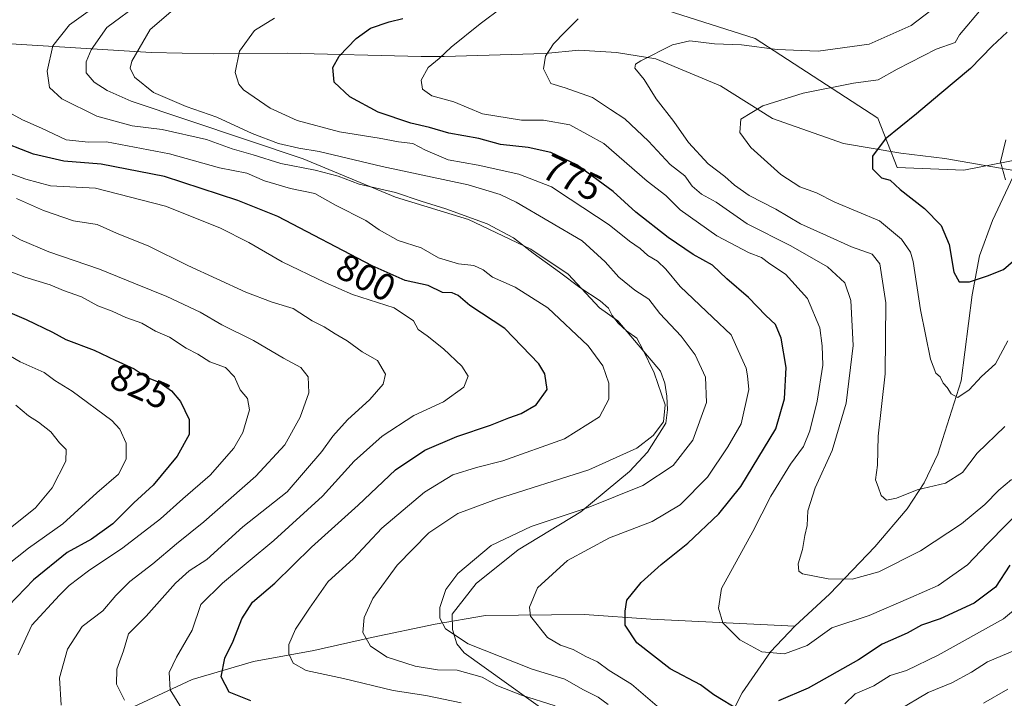
# Model space of a CAD drawing. Units: metres. Extents: x 651642 to 655101, y 4737037 to 4739429.
# Drawn here: x 653927 to 654188, y 4739093 to 4739273 of the extents above; entities that cross this region are included whole.
import ezdxf
from ezdxf.enums import TextEntityAlignment as Align

# ---------------------------------------------------------------- set-up
doc = ezdxf.new("R2010")
doc.units = ezdxf.units.M
doc.header["$MEASUREMENT"] = 0
for name, color, linetype, lineweight in [('Arbolado forestal CxS', 92, 'Continuous', 0), ('Corriente natural lineal', 142, 'Continuous', 13), ('Curva de nivel maestra', 30, 'Continuous', 30), ('Curva de nivel normal', 30, 'Continuous', 0), ('Espacio natural protegido', 121, 'Continuous', 13), ('Espacio natural protegido CxS', 121, 'Continuous', 0), ('Rótulo de curva de nivel directora', 7, 'Continuous', 0)]:
    doc.layers.add(name, color=color, linetype=linetype, lineweight=lineweight)
doc.styles.add('Style-Arial', font='txt')

# ---------------------------------------------------------------- blocks, each defined once
blk = doc.blocks.new('*U14')
at = {"layer": 'Espacio natural protegido CxS', "color": 121, "linetype": 'Continuous', "lineweight": 0, "flags": 128}
blk.add_lwpolyline([(653959.5736, 4739277.6242), (653950.4636, 4739270.9843), (653946.3436, 4739265.0145), (653945.0636, 4739261.8945), (653944.9935, 4739258.9346), (653947.1035, 4739256.4546), (653950.5734, 4739254.2446), (653956.9433, 4739251.4546), (654002.5226, 4739236.1445), (654026.9123, 4739226.0246), (654046.282, 4739220.1145), (654062.7717, 4739212.2445), (654072.6915, 4739205.5946), (654080.9113, 4739196.7547), (654085.8213, 4739193.3047), (654097.131, 4739179.9448), (654098.2309, 4739176.7749), (654098.7409, 4739173.3649), (654098.9208, 4739169.705), (654098.5108, 4739166.2251), (654093.6307, 4739158.4752), (654088.8907, 4739153.3753), (654076.0207, 4739142.7456), (654059.4308, 4739132.6159), (654048.3008, 4739123.7161), (654041.9707, 4739115.6363), (654042.0007, 4739111.5864), (654043.1306, 4739107.7364), (654045.0806, 4739105.3664), (654073.42, 4739085.0566)], dxfattribs=at)

msp = doc.modelspace()

# ---------------------------------------------------------------- linework, layer by layer
at = {"layer": 'Arbolado forestal CxS', "color": 92, "linetype": 'Continuous', "lineweight": 0}
for points in [[(654231.8199, 4739347.6001, 763.5412), (654168.0701, 4739334.0029, 777.8226), (654135.0214, 4739329.7513, 783.1526), (654023.4601, 4739334.4415, 805.6188), (653990.6471, 4739330.6899, 812.3319), (653965.4363, 4739332.1731, 816.4527), (653945.1116, 4739332.0643, 818.9115), (653932.0655, 4739323.9595, 819.9221), (653938.9661, 4739308.9568, 810.5792), (653968.358, 4739304.3127, 800.5833), (654059.7981, 4739287.9551, 775.4641), (654122.1485, 4739267.9899, 761.5678), (654154.6802, 4739246.933, 751.748), (654159.7477, 4739233.9084, 749.1433), (654177.4177, 4739233.1462, 746.7396), (654201.3868, 4739237.8367, 743.0969)], [(654201.3868, 4739237.8367, 743.0969), (654177.4177, 4739233.1462, 746.7396), (654159.7477, 4739233.9084, 749.1433), (654154.6802, 4739246.933, 751.748), (654122.1485, 4739267.9899, 761.5678), (654059.7981, 4739287.9551, 775.4641), (653968.358, 4739304.3127, 800.5833), (653938.9661, 4739308.9568, 810.5792), (653932.0655, 4739323.9595, 819.9221), (653945.1116, 4739332.0643, 818.9115), (653965.4363, 4739332.1731, 816.4527), (653990.6471, 4739330.6899, 812.3319), (654023.4601, 4739334.4415, 805.6188), (654135.0214, 4739329.7513, 783.1526), (654168.0701, 4739334.0029, 777.8226), (654231.8199, 4739347.6001, 763.5412)], [(654231.8199, 4739347.6001, 763.5412), (654168.0701, 4739334.0029, 777.8226), (654135.0214, 4739329.7513, 783.1526), (654023.4601, 4739334.4415, 805.6188), (653990.6471, 4739330.6899, 812.3319), (653965.4363, 4739332.1731, 816.4527), (653945.1116, 4739332.0643, 818.9115), (653932.0655, 4739323.9595, 819.9221), (653938.9661, 4739308.9568, 810.5792), (653968.358, 4739304.3127, 800.5833), (654059.7981, 4739287.9551, 775.4641), (654122.1485, 4739267.9899, 761.5678), (654154.6802, 4739246.933, 751.748), (654159.7477, 4739233.9084, 749.1433), (654177.4177, 4739233.1462, 746.7396), (654201.3868, 4739237.8367, 743.0969)], [(654231.8199, 4739347.6001, 763.5412), (654168.0701, 4739334.0029, 777.8226), (654135.0214, 4739329.7513, 783.1526), (654023.4601, 4739334.4415, 805.6188), (653990.6471, 4739330.6899, 812.3319), (653965.4363, 4739332.1731, 816.4527), (653945.1116, 4739332.0643, 818.9115), (653932.0655, 4739323.9595, 819.9221), (653938.9661, 4739308.9568, 810.5792), (653968.358, 4739304.3127, 800.5833), (654059.7981, 4739287.9551, 775.4641), (654122.1485, 4739267.9899, 761.5678), (654154.6802, 4739246.933, 751.748), (654159.7477, 4739233.9084, 749.1433), (654177.4177, 4739233.1462, 746.7396), (654201.3868, 4739237.8367, 743.0969)]]:
    msp.add_polyline3d(points, dxfattribs=at)
at = {"layer": 'Corriente natural lineal', "color": 142, "linetype": 'Continuous', "lineweight": 13}
for points in [[(653906.3201, 4739267.7901, 796.0323), (653962.2601, 4739264.3101, 784.5146), (653978.6201, 4739264.0101, 781.486), (653998.3001, 4739264.1501, 778.0658), (654033.7701, 4739263.2601, 771.4734), (654039.8501, 4739263.2901, 770.3843), (654066.5701, 4739264.0901, 765.3748), (654075.5001, 4739264.9101, 763.7956), (654085.4201, 4739264.3301, 761.9988), (654095.8401, 4739262.6901, 760.0718), (654112.9701, 4739255.4801, 757.0688), (654126.7801, 4739246.8801, 754.423), (654145.5301, 4739240.2101, 751.4958), (654160.7501, 4739237.6701, 749.2167), (654172.3601, 4739236.2901, 747.5035), (654191.2401, 4739232.9601, 744.442)], [(654132.7101, 4739112.4001, 767.4472), (654141.9201, 4739120.9901, 765.1851), (654153.8301, 4739133.4101, 762.2332), (654162.4101, 4739143.5301, 760.0447), (654166.8901, 4739150.3901, 758.7384), (654170.5801, 4739158.0001, 757.2993), (654176.7101, 4739177.3701, 754.3891), (654179.6501, 4739200.1701, 750.4235), (654181.6001, 4739210.4901, 748.1822), (654185.0001, 4739219.8201, 746.4198), (654191.2401, 4739232.9601, 744.442)], [(653845.0901, 4739067.5201, 860.5862), (653874.0901, 4739069.0901, 845.6488), (653883.1201, 4739070.8801, 842.0354), (653898.4001, 4739075.5601, 834.1821), (653926.8301, 4739083.6801, 819.9936), (653953.5401, 4739089.2501, 811.1874), (653973.1201, 4739098.3401, 803.1753), (653989.3501, 4739103.0401, 797.7871), (654005.2701, 4739105.9501, 793.7893), (654020.5801, 4739109.4401, 789.8444), (654037.4301, 4739112.9701, 785.5824), (654050.7401, 4739115.2201, 782.8648), (654076.9901, 4739115.5301, 777.1512), (654094.5601, 4739114.3001, 773.8401), (654132.7101, 4739112.4001, 767.4472)], [(654090.2601, 4738990.8801, 807.9422), (654092.2001, 4739001.4901, 803.9046), (654097.0501, 4739023.3201, 796.7672), (654099.4301, 4739038.4701, 789.3861), (654102.7001, 4739050.9601, 785.4496), (654106.5801, 4739062.7501, 782.5592), (654112.8001, 4739083.0801, 775.67), (654118.7101, 4739094.8101, 772.2465), (654126.2501, 4739105.6801, 769.1592), (654132.7101, 4739112.4001, 767.4472)]]:
    msp.add_polyline3d(points, dxfattribs=at)
at = {"layer": 'Curva de nivel maestra', "color": 30, "linetype": 'Continuous', "lineweight": 30, "flags": 128}
for points, elevation in [([(654118.23, 4739090.0601), (654111.27, 4739094.2401), (654107.72, 4739096.8601), (654099.69, 4739101.1301), (654090.86, 4739108.0001), (654087.76, 4739112.7301), (654087.74, 4739116.4001), (654088.22, 4739119.3001), (654092.02, 4739124.0201), (654097.29, 4739128.8001), (654104.34, 4739134.3701), (654112.53, 4739142.2201), (654118.38, 4739149.4001), (654127.66, 4739164.6401), (654129.97, 4739172.6201), (654130.35, 4739180.8801), (654129.04, 4739188.6801), (654127.54, 4739192.3001), (654124.97, 4739194.7301), (654120.4, 4739199.5001), (654114.66, 4739204.4301), (654110.91, 4739208.0001), (654105.78, 4739210.8801), (654099.16, 4739215.3601), (654090.59, 4739222.0501), (654084.6, 4739227.5401), (654074.98, 4739234.5501), (654068.07, 4739237.8801), (654062.05, 4739239.2001), (654054.73, 4739239.9901), (654048.98, 4739241.5501), (654041.03, 4739242.9401), (654035.98, 4739244.4401), (654030.96, 4739245.6301), (654022.35, 4739248.5201), (654014.86, 4739252.5801), (654010.73, 4739256.4601), (654010.32, 4739260.3201), (654012.02, 4739263.3901), (654016.48, 4739268.0501), (654020.35, 4739270.7301), (654025.29, 4739272.4601), (654028.87, 4739273.3101)], 775), ([(654188.92, 4739269.7201), (654184.91, 4739265.9701), (654179.2, 4739260.0501), (654171.11, 4739253.3001), (654164.91, 4739248.0501), (654156.56, 4739241.3901), (654153.23, 4739236.8401), (654153.24, 4739233.5201), (654155.66, 4739231.1001), (654157.96, 4739230.4901), (654160.57, 4739228.0901), (654167.04, 4739223.0201), (654171.42, 4739218.5601), (654173.55, 4739213.5201), (654174.8, 4739206.1301), (654176.16, 4739203.6201), (654178.89, 4739203.5701), (654183.68, 4739205.1801), (654187.95, 4739206.8601), (654191.92, 4739210.3101)], 750), ([(653988.65, 4739092.6801), (653982.85, 4739095.0001), (653980.8, 4739099.0001), (653981.75, 4739103.9801), (653983.94, 4739108.4501), (653986.2, 4739114.4001), (653989.06, 4739118.7701), (653994.99, 4739123.8001), (654004.66, 4739133.3301), (654017.03, 4739144.4601), (654026.91, 4739153.8101), (654034.66, 4739159.0401), (654043.18, 4739162.6501), (654052.05, 4739165.6601), (654056.91, 4739167.6301), (654060.22, 4739168.7201), (654064.22, 4739171.0101), (654067.13, 4739175.1201), (654066.46, 4739179.2401), (654064.92, 4739181.9001), (654055.89, 4739191.2301), (654046.65, 4739197.3001), (654043.55, 4739199.9801), (654041.9, 4739200.6601), (654039.39, 4739200.8201), (654035.54, 4739202.6301), (654029.5, 4739203.9201), (654020.79, 4739207.8801), (653995.77, 4739220.8601), (653985.16, 4739225.1601), (653965.74, 4739231.4901), (653949.03, 4739234.7801), (653939.09, 4739235.5301), (653931.07, 4739237.3701), (653920.97, 4739241.2501)], 800), ([(653919.77, 4739197.5901), (653929.16, 4739193.6701), (653936.11, 4739190.2801), (653939.66, 4739188.3601), (653947.1, 4739185.5301), (653952.67, 4739182.8401), (653957.7, 4739180.5801), (653961.2, 4739178.2601), (653964.49, 4739176.9201), (653967.65, 4739174.7801), (653970, 4739171.9601), (653972.29, 4739167.1601), (653972.3, 4739163.1601), (653969.12, 4739157.4701), (653962.72, 4739149.7801), (653957.66, 4739145.0501), (653952.06, 4739139.5301), (653946.43, 4739135.4601), (653939.99, 4739131.9101), (653931.12, 4739124.7301), (653922.16, 4739115.5601)], 825), ([(654189.65, 4739128.6201), (654185.82, 4739122.8001), (654180.16, 4739118.5001), (654171.17, 4739114.4001), (654166.2, 4739112.6801), (654162.42, 4739110.5801), (654155.82, 4739107.6801), (654149.5, 4739103.5501), (654136.2, 4739095.9801), (654128.32, 4739092.6701)], 775)]:
    msp.add_lwpolyline(points, dxfattribs=dict(at, elevation=elevation))
at = {"layer": 'Curva de nivel normal', "color": 30, "linetype": 'Continuous', "lineweight": 0, "flags": 128}
for points, elevation in [([(654188.32, 4739165.2601), (654180.98, 4739158.2101), (654177.08, 4739153.1601), (654172.53, 4739150.3201), (654165.11, 4739148.4901), (654159.62, 4739146.3001), (654156.91, 4739145.7801), (654155.51, 4739147.0101), (654154.73, 4739149.3101), (654154.08, 4739151.2101), (654154.53, 4739155.0601), (654154.74, 4739162.7201), (654156.56, 4739179.2601), (654156.8, 4739198.0601), (654155.22, 4739208.3301), (654153.18, 4739210.9501), (654147.72, 4739212.8301), (654141.1, 4739215.8701), (654134.17, 4739218.9601), (654127.67, 4739222.8101), (654120.55, 4739226.4901), (654116.68, 4739229.1601), (654114.17, 4739231.5201), (654109.75, 4739234.8401), (654104.48, 4739240.4901), (654100.6, 4739246.0201), (654095.97, 4739252.0701), (654092.74, 4739257.1701), (654090.33, 4739260.1701), (654090.51, 4739261.2401), (654091.94, 4739262.1001), (654100.29, 4739266.3301), (654104.9, 4739267.3901), (654111.39, 4739266.6301), (654118.57, 4739266.3101), (654127.96, 4739265.0801), (654138.85, 4739264.7001), (654152.35, 4739266.5601), (654163.45, 4739271.4901), (654175.76, 4739280.9001)], 760), ([(654069.25, 4739091.3501), (654060.26, 4739094.1401), (654053.73, 4739096.7101), (654049.84, 4739098.9001), (654043.29, 4739100.8201), (654038.09, 4739100.9001), (654032.14, 4739101.8201), (654024.76, 4739104.2301), (654020.28, 4739107.1801), (654018.3, 4739110.7801), (654018.62, 4739114.7301), (654020.94, 4739119.7301), (654027.35, 4739128.5801), (654035.79, 4739137.1401), (654043.42, 4739142.2501), (654053.65, 4739146.0401), (654078.14, 4739153.8401), (654090.83, 4739159.5301), (654095.17, 4739162.9301), (654097.87, 4739166.5701), (654098.32, 4739171.0401), (654095.45, 4739179.5401), (654092.35, 4739185.8901), (654090.83, 4739188.6901), (654088.12, 4739190.6501), (654085.89, 4739192.6301), (654084.27, 4739194.7001), (654083.33, 4739196.6201), (654081.11, 4739198.5401), (654075.74, 4739202.0601), (654070.4, 4739206.1601), (654063.4, 4739211.1601), (654058.2, 4739215.2101), (654051.18, 4739218.9501), (654040.26, 4739222.9401), (654033.75, 4739224.9401), (654026.96, 4739227.2401), (654017.3, 4739229.4801), (654011.72, 4739231.5401), (654005.63, 4739233.1901), (653996.53, 4739234.9101), (653989.2, 4739237.2701), (653983.72, 4739238.8101), (653976.85, 4739241.2601), (653965.18, 4739243.9301), (653957.18, 4739244.9301), (653947.86, 4739247.4301), (653938.6, 4739252.0701), (653935.35, 4739255.0501), (653934.69, 4739259.3901), (653936.18, 4739266.0501), (653940.65, 4739271.6101), (653950.81, 4739279.0201)], 790), ([(654083.25, 4739091.6801), (654080.56, 4739093.6601), (654076.57, 4739095.6701), (654071.79, 4739098.3901), (654063.1, 4739101.0601), (654046.14, 4739107.7301), (654040.18, 4739111.7401), (654038.7, 4739114.5701), (654038.63, 4739117.4001), (654040.25, 4739122.1401), (654043.44, 4739126.3601), (654052.25, 4739133.8001), (654062.89, 4739138.8601), (654077.92, 4739143.8201), (654092.42, 4739149.7101), (654100.43, 4739154.9401), (654105.64, 4739161.7201), (654109.3, 4739171.6201), (654109, 4739178.3401), (654106.28, 4739184.2901), (654102.55, 4739189.2301), (654096.93, 4739195.2001), (654094.04, 4739198.9801), (654090.31, 4739201.4001), (654086.06, 4739204.8401), (654082.47, 4739208.9001), (654076.39, 4739214.4801), (654058.9, 4739224.6601), (654054.64, 4739226.7401), (654046.17, 4739229.2601), (654023.38, 4739234.1301), (654006.71, 4739238.1301), (654001.33, 4739238.9701), (653995.92, 4739240.2301), (653988.95, 4739242.9201), (653979.65, 4739247.2201), (653971.48, 4739250.0101), (653962.85, 4739253.7501), (653957.81, 4739257.7501), (653956.7, 4739260.2101), (653957.09, 4739262.0701), (653961.94, 4739270.4301), (653968.04, 4739275.6601)], 785), ([(654193.98, 4739144.7301), (654183.67, 4739134.2301), (654178.4, 4739128.6901), (654170.6, 4739123.2301), (654163.37, 4739119.9901), (654152.36, 4739115.2601), (654142.48, 4739112.0101), (654135.92, 4739107.3201), (654129.96, 4739105.1201), (654123.96, 4739105.6701), (654118.12, 4739108.8401), (654113.65, 4739113.3301), (654112.5, 4739117.2201), (654113.25, 4739122.4001), (654121.59, 4739137.5201), (654126.29, 4739146.8901), (654131.52, 4739155.3301), (654134.96, 4739159.9901), (654136.69, 4739164.1201), (654138.62, 4739171.9701), (654140.06, 4739181.5101), (654139.89, 4739186.7001), (654139.31, 4739191.4501), (654136.07, 4739199.1801), (654130.2, 4739205.6201), (654126.02, 4739208.3801), (654123.87, 4739210.0301), (654120.57, 4739211.2601), (654111.99, 4739215.7501), (654102.35, 4739222.6401), (654098.53, 4739226.4201), (654093.59, 4739230.2201), (654082.14, 4739240.2401), (654073.07, 4739245.1601), (654066.1, 4739246.4201), (654060.29, 4739246.3701), (654050, 4739248.0501), (654042.38, 4739251.2701), (654036.57, 4739252.8901), (654034.07, 4739254.6101), (654033.75, 4739257.0301), (654035.6, 4739260.3901), (654038.47, 4739262.7201), (654041.67, 4739265.7001), (654049.35, 4739271.9501), (654055.29, 4739276.3101)], 770), ([(654189.11, 4739187.9901), (654185.82, 4739181.9301), (654182.1, 4739178.5401), (654178.82, 4739175.0201), (654175.86, 4739173.0001), (654174.08, 4739173.9101), (654173.03, 4739175.6501), (654171.92, 4739176.8001), (654171.15, 4739178.4501), (654170.01, 4739179.4301), (654168.59, 4739183.1001), (654165.95, 4739196.1901), (654163.99, 4739208.9701), (654163.27, 4739211.4901), (654160.9, 4739214.9301), (654155.1, 4739219.7401), (654143.24, 4739224.7201), (654138.38, 4739227.1501), (654134.02, 4739228.7901), (654128.96, 4739232.0601), (654121.05, 4739239.1801), (654118.1, 4739243.1501), (654118.38, 4739246.6901), (654124.2, 4739250.2401), (654134.88, 4739253.5501), (654148.18, 4739256.2201), (654154.75, 4739257.1201), (654159.76, 4739259.9101), (654170.08, 4739265.2201), (654175.16, 4739266.9401), (654176.27, 4739269.0401), (654182.55, 4739276.4201)], 755), ([(654096.2, 4739091.2401), (654089.4, 4739097.1101), (654083.5, 4739100.6801), (654080.41, 4739103.0301), (654077.32, 4739104.4001), (654073.94, 4739106.3001), (654070.62, 4739107.3701), (654067.22, 4739109.4601), (654062.69, 4739115.0601), (654062.44, 4739117.4901), (654064.53, 4739122.6201), (654072.46, 4739129.8601), (654083.61, 4739135.8401), (654094.87, 4739140.1201), (654102.29, 4739144.5801), (654109.51, 4739151.9301), (654114.92, 4739159.8901), (654118.46, 4739166.0501), (654120.49, 4739175.0601), (654120.18, 4739178.7501), (654119.8, 4739180.7601), (654118.48, 4739183.6801), (654115.81, 4739189.5301), (654111, 4739194.1501), (654102.33, 4739202.3701), (654098.52, 4739206.9401), (654096.28, 4739209.0401), (654093.78, 4739210.5401), (654091.7, 4739212.4601), (654088.92, 4739214.3501), (654083.48, 4739218.7201), (654073.21, 4739225.5201), (654068.2, 4739228.7201), (654059.57, 4739232.1201), (654048.81, 4739234.5201), (654040.89, 4739235.9401), (654034.9, 4739238.5001), (654031.52, 4739240.2401), (654027.73, 4739240.6401), (654022.61, 4739241.6201), (654012.07, 4739243.3001), (654000.89, 4739246.3001), (653993.75, 4739249.5801), (653986.72, 4739254.4501), (653985.41, 4739255.9801), (653984.5, 4739259.0501), (653985.63, 4739264.7201), (653989.58, 4739270.1401), (653994.91, 4739273.3801)], 780), ([(654190.08, 4739151.2701), (654186.67, 4739148.4301), (654182.96, 4739144.6201), (654176.84, 4739139.5001), (654165.95, 4739132.4101), (654154.93, 4739126.8201), (654147.86, 4739124.8701), (654141.48, 4739124.9501), (654134.71, 4739126.2701), (654133.71, 4739127.0101), (654133.57, 4739128.9501), (654134.71, 4739132.7301), (654135.34, 4739136.4001), (654135.92, 4739139.0601), (654136.16, 4739142.9701), (654138.07, 4739149.0401), (654142.59, 4739158.9601), (654146.26, 4739171.5001), (654148.09, 4739186.7601), (654147.52, 4739198.6201), (654145.92, 4739203.3501), (654141.36, 4739207.5401), (654131.61, 4739213.1401), (654120.07, 4739218.9801), (654111.88, 4739224.7401), (654107.97, 4739226.8301), (654105.53, 4739228.9001), (654103.52, 4739231.6601), (654099.66, 4739234.6301), (654093.93, 4739240.8601), (654087.67, 4739246.7601), (654083.86, 4739249.2601), (654079.12, 4739252.4201), (654071.85, 4739254.9801), (654068.04, 4739256.0801), (654066.13, 4739259.9601), (654066.68, 4739263.3501), (654068.76, 4739266.6401), (654071.73, 4739269.7101), (654075.32, 4739273.2201)], 765), ([(654044.29, 4739092.1501), (654034.96, 4739094.0901), (654026.34, 4739095.4001), (654013.16, 4739098.5901), (654003.31, 4739100.7201), (653999.87, 4739102.6301), (653998.67, 4739105.1001), (653998.72, 4739107.6001), (654000.42, 4739111.6101), (654004.19, 4739117.1801), (654009.12, 4739124.2201), (654015.75, 4739130.2301), (654023.3, 4739138.4001), (654034.63, 4739147.9401), (654042.12, 4739152.4701), (654048.34, 4739154.4501), (654055.37, 4739156.2401), (654071.69, 4739162.0601), (654080.93, 4739167.8401), (654083.46, 4739172.5001), (654083.41, 4739176.7601), (654081.81, 4739181.3701), (654077.97, 4739186.6801), (654067.24, 4739196.7201), (654058.62, 4739202.2001), (654052.65, 4739204.8001), (654050.11, 4739206.7801), (654047.66, 4739207.9601), (654043.63, 4739208.3401), (654038.34, 4739209.9201), (654033.74, 4739212.6401), (654027.65, 4739214.5701), (654022.64, 4739217.3901), (654019.04, 4739219.8801), (654011.07, 4739223.9301), (654005.53, 4739227.0001), (653999.15, 4739228.3501), (653992.26, 4739230.3501), (653987.6, 4739232.3901), (653980.31, 4739233.8201), (653967.07, 4739237.5201), (653950.4, 4739240.6401), (653945.61, 4739240.5601), (653939.69, 4739241.2401), (653933.23, 4739244.3101), (653928.17, 4739246.5401), (653924.47, 4739248.5501)], 795), ([(654188.46, 4739230.6301), (654187.18, 4739235.3901), (654188.56, 4739241.2301)], 745), ([(653915.82, 4739235.5701), (653929.06, 4739230.8001), (653935.54, 4739229.0501), (653947.48, 4739228.4401), (653966.02, 4739223.6601), (653980.43, 4739217.8801), (653988.1, 4739214.0101), (653996.93, 4739208.9401), (654008.3, 4739203.4501), (654015.57, 4739200.2401), (654026.62, 4739196.7301), (654031.67, 4739193.2501), (654032.94, 4739190.9401), (654035.32, 4739189.3101), (654039.67, 4739185.8801), (654044.5, 4739181.3001), (654046.19, 4739178.6001), (654045.05, 4739175.7001), (654039.63, 4739171.8301), (654031.82, 4739168.2101), (654023.44, 4739162.7301), (654016.02, 4739156.1001), (654007.57, 4739146.8901), (653994.73, 4739135.1401), (653981.08, 4739123.8401), (653975.4, 4739118.1601), (653973.11, 4739111.4101), (653968.92, 4739104.2201), (653967, 4739100.2001), (653967.27, 4739095.5401), (653970.26, 4739090.7401)], 805), ([(653926.55, 4739225.6701), (653933.71, 4739222.4801), (653941.64, 4739219.7601), (653947.93, 4739218.7601), (653953.04, 4739216.4801), (653961.62, 4739213.0301), (653971.92, 4739207.9001), (653987.29, 4739200.8401), (653994.3, 4739198.2001), (653999.85, 4739196.5301), (654004.84, 4739193.3101), (654008.01, 4739191.6601), (654010.93, 4739189.8201), (654014.12, 4739188.0001), (654018.07, 4739185.1101), (654022.18, 4739182.8101), (654024.29, 4739179.1801), (654023.65, 4739176.4901), (654020.11, 4739172.4101), (654014.26, 4739167.0501), (654010.37, 4739162.7201), (654007.46, 4739158.7201), (653998.22, 4739147.9601), (653986.52, 4739138.7001), (653976.94, 4739130.1001), (653972.3, 4739127.1201), (653968.64, 4739123.8301), (653960.91, 4739115.0401), (653956.27, 4739110.4001), (653954.88, 4739105.9001), (653953.14, 4739101.0301), (653953.09, 4739097.1001), (653955.2, 4739092.8201)], 810), ([(653938.38, 4739091.5101), (653937.94, 4739098.7301), (653940.09, 4739106.3401), (653944, 4739112.3301), (653949.44, 4739116.4701), (653952.86, 4739120.5501), (653956.56, 4739124.2801), (653962.64, 4739128.9501), (653968.9, 4739134.2701), (653976.17, 4739140.0601), (653989.97, 4739152.1601), (653997.64, 4739160.4801), (654001.71, 4739167.7401), (654003.94, 4739174.2401), (654003.82, 4739178.4401), (654001.88, 4739180.9501), (653997.29, 4739183.3701), (653989.35, 4739188.0701), (653980.97, 4739192.2601), (653975.24, 4739195.5301), (653966.4, 4739199.7601), (653958.08, 4739203.0601), (653948.58, 4739206.9601), (653935.14, 4739211.5501), (653927.64, 4739214.7201), (653921.82, 4739217.9801)], 815), ([(653927.02, 4739104.8501), (653930.6, 4739112.7301), (653938, 4739120.6001), (653940.54, 4739123.2001), (653945.61, 4739127.1001), (653954.75, 4739133.2201), (653964.71, 4739140.8801), (653970.64, 4739146.1101), (653977.82, 4739152.4101), (653984.09, 4739159.6001), (653986.52, 4739163.7201), (653988.28, 4739169.7201), (653987.7, 4739172.7201), (653985.81, 4739175.0501), (653984.27, 4739178.4601), (653981.9, 4739180.9101), (653977.75, 4739182.4001), (653974.59, 4739184.4201), (653971.52, 4739186.0501), (653967.05, 4739188.9401), (653963.42, 4739190.5401), (653959.77, 4739192.6601), (653955.52, 4739194.1801), (653951.88, 4739195.8101), (653948.08, 4739197.2401), (653943.76, 4739199.6601), (653939.04, 4739201.3301), (653935.45, 4739202.7701), (653928.79, 4739204.8401), (653918.47, 4739208.8001)], 820), ([(653920.21, 4739125.5701), (653929.74, 4739133.0701), (653938.84, 4739139.5201), (653947.88, 4739147.7301), (653953.56, 4739152.7201), (653955.6, 4739156.6601), (653955.58, 4739160.9001), (653953.98, 4739164.5701), (653951.86, 4739166.9201), (653941.33, 4739174.6601), (653936.72, 4739177.4701), (653933.88, 4739179.6301), (653927.54, 4739182.4201), (653921.32, 4739186.0701)], 830), ([(653924.48, 4739138.0201), (653931.64, 4739143.7501), (653936.06, 4739149.0501), (653939.65, 4739156.1001), (653939.72, 4739159.2001), (653937.96, 4739161.0101), (653935.65, 4739163.8801), (653932.38, 4739166.4801), (653929.73, 4739168.0901), (653926.4, 4739170.9701)], 835), ([(654192.64, 4739118.2201), (654187.95, 4739114.3601), (654170.62, 4739104.7901), (654162.28, 4739100.7301), (654157.95, 4739099.3401), (654153.62, 4739096.6701), (654148.62, 4739094.5201), (654145.95, 4739091.9001)], 780), ([(654191.06, 4739106.1101), (654183.7, 4739102.9501), (654179.46, 4739100.2701), (654174.24, 4739097.4101), (654168.02, 4739094.8401), (654159.95, 4739090.0901)], 785), ([(654189.07, 4739095.7701), (654182.62, 4739092.0601)], 790)]:
    msp.add_lwpolyline(points, dxfattribs=dict(at, elevation=elevation))
at = {"layer": 'Espacio natural protegido', "color": 121, "linetype": 'Continuous', "lineweight": 13, "flags": 128}
msp.add_lwpolyline([(653959.5736, 4739277.6242), (653950.4636, 4739270.9843), (653946.3436, 4739265.0145), (653945.0636, 4739261.8945), (653944.9935, 4739258.9346), (653947.1035, 4739256.4546), (653950.5734, 4739254.2446), (653956.9433, 4739251.4546), (654002.5226, 4739236.1445), (654026.9123, 4739226.0246), (654046.282, 4739220.1145), (654062.7717, 4739212.2445), (654072.6915, 4739205.5946), (654080.9113, 4739196.7547), (654085.8213, 4739193.3047), (654097.131, 4739179.9448), (654098.2309, 4739176.7749), (654098.7409, 4739173.3649), (654098.9208, 4739169.705), (654098.5108, 4739166.2251), (654093.6307, 4739158.4752), (654088.8907, 4739153.3753), (654076.0207, 4739142.7456), (654059.4308, 4739132.6159), (654048.3008, 4739123.7161), (654041.9707, 4739115.6363), (654042.0007, 4739111.5864), (654043.1306, 4739107.7364), (654045.0806, 4739105.3664), (654073.42, 4739085.0566)], dxfattribs=at)
msp.add_lwpolyline([(653959.5736, 4739277.6242), (653950.4636, 4739270.9843), (653946.3436, 4739265.0145), (653945.0636, 4739261.8945), (653944.9935, 4739258.9346), (653947.1035, 4739256.4546), (653950.5734, 4739254.2446), (653956.9433, 4739251.4546), (654002.5226, 4739236.1445), (654026.9123, 4739226.0246), (654046.282, 4739220.1145), (654062.7717, 4739212.2445), (654072.6915, 4739205.5946), (654080.9113, 4739196.7547), (654085.8213, 4739193.3047), (654097.131, 4739179.9448), (654098.2309, 4739176.7749), (654098.7409, 4739173.3649), (654098.9208, 4739169.705), (654098.5108, 4739166.2251), (654093.6307, 4739158.4752), (654088.8907, 4739153.3753), (654076.0207, 4739142.7456), (654059.4308, 4739132.6159), (654048.3008, 4739123.7161), (654041.9707, 4739115.6363), (654042.0007, 4739111.5864), (654043.1306, 4739107.7364), (654045.0806, 4739105.3664), (654073.42, 4739085.0566)], dxfattribs=at)

# ---------------------------------------------------------------- block references
at = {"layer": 'Espacio natural protegido CxS', "color": 121, "linetype": 'Continuous', "lineweight": 0}
msp.add_blockref('*U14', (0, 0), dxfattribs=at)
msp.add_blockref('*U14', (0, 0), dxfattribs=at)

# ---------------------------------------------------------------- texts
at = {"layer": 'Rótulo de curva de nivel directora', "color": 7, "linetype": 'Continuous', "lineweight": 0, "style": 'Style-Arial'}
for s, rotation, p in [('775', 334.270112, (654073.7681, 4739231.2172)), ('800', 332.58041, (654019.11, 4739204.7757)), ('825', 335.805426, (653959.3475, 4739175.9707))]:
    msp.add_text(s, height=7, rotation=rotation, dxfattribs=at).set_placement(p, align=Align.MIDDLE_CENTER)

doc.saveas('drawing.dxf')
